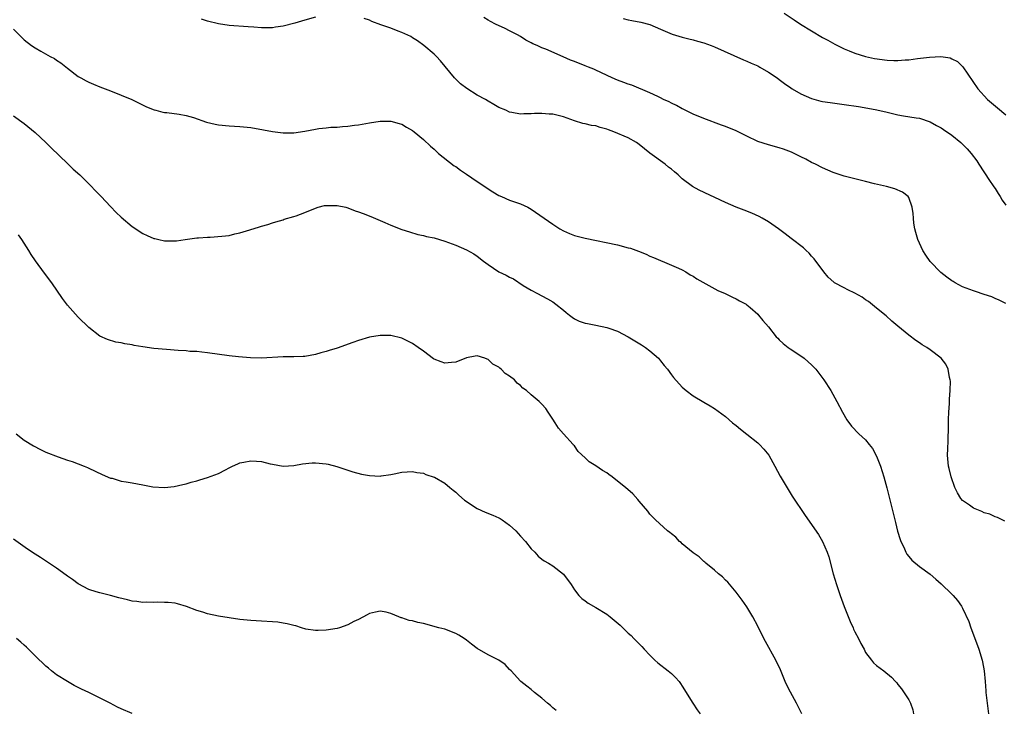
# Model space of a CAD drawing. Units: inches. Extents: x 2622000 to 2625000, y 1491000 to 1494000.
# Drawn here: x 2624708 to 2624891, y 1491976 to 1492104 of the extents above; entities that cross this region are included whole.
import ezdxf

# ---------------------------------------------------------------- set-up
doc = ezdxf.new("R2010")
doc.units = ezdxf.units.IN
doc.header["$MEASUREMENT"] = 0
doc.layers.add('LD26221491_10ft', color=121, linetype='Continuous')

msp = doc.modelspace()

# ---------------------------------------------------------------- linework, layer by layer
at = {"layer": 'LD26221491_10ft'}
for points, elevation in [([(2624849.88, 1492105), (2624851.75, 1492103.75), (2624852.95, 1492103), (2624855, 1492101.73), (2624857, 1492100.52), (2624857.98, 1492099.98), (2624859.28, 1492099.28), (2624861, 1492098.43), (2624861.96, 1492098.04), (2624863, 1492097.57), (2624864.98, 1492096.97), (2624866.63, 1492096.63), (2624869, 1492096.29), (2624870.26, 1492096.26), (2624871, 1492096.21), (2624872.34, 1492096.34), (2624873, 1492096.38), (2624874.61, 1492096.61), (2624876.87, 1492096.87), (2624878.95, 1492096.95), (2624880.7, 1492096.7), (2624881, 1492096.57), (2624882.04, 1492096.04), (2624883.06, 1492095.06), (2624885.82, 1492091), (2624887.62, 1492089), (2624889.43, 1492087.43), (2624891, 1492086.14)], 9200), ([(2624763, 1492104.27), (2624761, 1492103.72), (2624759.18, 1492103.18), (2624757, 1492102.62), (2624755.58, 1492102.42), (2624755, 1492102.29), (2624753, 1492102.29), (2624751.6, 1492102.4), (2624750.51, 1492102.51), (2624747, 1492102.75), (2624745, 1492103.04), (2624743, 1492103.52), (2624741.88, 1492103.88)], 9230), ([(2624890.79, 1492010.79), (2624889.47, 1492011.47), (2624889, 1492011.55), (2624888.06, 1492012.06), (2624887, 1492012.32), (2624886.56, 1492012.56), (2624885, 1492013.2), (2624884.24, 1492013.76), (2624883, 1492014.62), (2624882.65, 1492015), (2624882.02, 1492016.02), (2624881.53, 1492017), (2624880.85, 1492019), (2624880.52, 1492020.52), (2624880.39, 1492021), (2624880.21, 1492023), (2624880.22, 1492024.22), (2624880.34, 1492025.66), (2624880.35, 1492028.35), (2624880.39, 1492029.61), (2624880.45, 1492031), (2624880.58, 1492032.58), (2624880.58, 1492033), (2624880.57, 1492033.43), (2624880.71, 1492035), (2624880.74, 1492036.74), (2624880.7, 1492037), (2624880.55, 1492037.45), (2624880.29, 1492039), (2624879.88, 1492039.88), (2624879, 1492041.03), (2624877, 1492042.56), (2624876.36, 1492043), (2624875.51, 1492043.51), (2624875, 1492043.86), (2624874.3, 1492044.3), (2624873, 1492045.29), (2624870.96, 1492046.96), (2624869.89, 1492047.89), (2624868.84, 1492048.84), (2624867, 1492050.3), (2624865.51, 1492051.51), (2624865, 1492051.83), (2624864.35, 1492052.35), (2624863, 1492053.08), (2624861.71, 1492053.71), (2624861, 1492054.03), (2624859.24, 1492055), (2624859.1, 1492055.1), (2624858.07, 1492056.07), (2624857.23, 1492057), (2624855.46, 1492059.46), (2624855, 1492059.93), (2624854.52, 1492060.52), (2624854, 1492061), (2624853.49, 1492061.49), (2624851.22, 1492063.22), (2624850.06, 1492064.06), (2624848.85, 1492065), (2624847, 1492066.29), (2624845.84, 1492067), (2624845.29, 1492067.29), (2624843.9, 1492067.9), (2624842.47, 1492068.47), (2624841, 1492069.02), (2624839, 1492069.89), (2624834.17, 1492072.17), (2624832.89, 1492072.89), (2624831, 1492074.31), (2624830.26, 1492075), (2624829.56, 1492075.56), (2624829, 1492076.07), (2624828.45, 1492076.45), (2624827.81, 1492077), (2624825.02, 1492079.02), (2624823, 1492080.65), (2624822.5, 1492081), (2624821, 1492081.86), (2624818.35, 1492083), (2624817.36, 1492083.36), (2624817, 1492083.51), (2624815.8, 1492083.8), (2624815, 1492084.1), (2624814.19, 1492084.19), (2624813, 1492084.51), (2624812.57, 1492084.57), (2624811, 1492085.06), (2624809, 1492085.76), (2624807, 1492086.27), (2624806.31, 1492086.31), (2624805, 1492086.43), (2624803.58, 1492086.42), (2624803, 1492086.37), (2624801.63, 1492086.37), (2624801, 1492086.31), (2624799.42, 1492086.58), (2624799, 1492086.63), (2624798.27, 1492087), (2624797, 1492087.52), (2624796.08, 1492088.08), (2624795, 1492088.69), (2624794.5, 1492089), (2624793, 1492089.83), (2624791.04, 1492091.04), (2624789.9, 1492091.9), (2624788.78, 1492093), (2624786.18, 1492096.18), (2624785.44, 1492097), (2624785, 1492097.41), (2624783.08, 1492099), (2624781.91, 1492099.91), (2624781, 1492100.45), (2624780.67, 1492100.67), (2624779, 1492101.44), (2624778.35, 1492101.65), (2624777, 1492102.22), (2624775.14, 1492102.86), (2624773.47, 1492103.47), (2624773, 1492103.69), (2624772.01, 1492104.01)], 9230), ([(2624891, 1492051.17), (2624889.79, 1492051.79), (2624889, 1492052.11), (2624888.38, 1492052.38), (2624887, 1492052.81), (2624885.39, 1492053.39), (2624885, 1492053.49), (2624883, 1492054.27), (2624881.59, 1492055), (2624881.21, 1492055.21), (2624881, 1492055.35), (2624880.04, 1492056.04), (2624878.93, 1492056.93), (2624877, 1492058.94), (2624876.15, 1492060.15), (2624875.61, 1492061), (2624874.7, 1492063), (2624874.34, 1492064.34), (2624874.14, 1492065), (2624873.95, 1492066.05), (2624873.86, 1492067), (2624873.85, 1492067.85), (2624873.65, 1492069), (2624873, 1492070.84), (2624872.9, 1492071), (2624871.82, 1492071.82), (2624870.44, 1492072.44), (2624868.87, 1492072.87), (2624866.64, 1492073.36), (2624865, 1492073.77), (2624861, 1492074.8), (2624859, 1492075.45), (2624857, 1492076.33), (2624855.71, 1492077), (2624855, 1492077.34), (2624853.92, 1492077.92), (2624853, 1492078.35), (2624851.76, 1492079), (2624851.24, 1492079.24), (2624849.78, 1492079.78), (2624849, 1492080.06), (2624847, 1492080.59), (2624845, 1492081.23), (2624843, 1492082.19), (2624841, 1492083.19), (2624839, 1492084), (2624838.26, 1492084.26), (2624835, 1492085.49), (2624833, 1492086.29), (2624831.18, 1492087.18), (2624831, 1492087.25), (2624829.91, 1492087.91), (2624829, 1492088.29), (2624828.55, 1492088.55), (2624827.56, 1492089), (2624827, 1492089.28), (2624826.47, 1492089.53), (2624825, 1492090.25), (2624821.65, 1492091.65), (2624821, 1492091.87), (2624820.18, 1492092.18), (2624819, 1492092.59), (2624817.99, 1492093), (2624815, 1492094.44), (2624814.61, 1492094.61), (2624813.6, 1492095), (2624813, 1492095.26), (2624811, 1492096.03), (2624810.31, 1492096.31), (2624808.9, 1492096.9), (2624805.69, 1492098.31), (2624805, 1492098.58), (2624804.11, 1492099), (2624803.32, 1492099.32), (2624803, 1492099.53), (2624802.02, 1492100.02), (2624801, 1492100.69), (2624800.44, 1492101), (2624799, 1492101.76), (2624798.15, 1492102.15), (2624796.36, 1492103), (2624795.48, 1492103.48), (2624795, 1492103.7), (2624794.21, 1492104.21)], 9220), ([(2624820.03, 1492104.03), (2624821, 1492103.78), (2624821.68, 1492103.68), (2624823.35, 1492103.35), (2624825, 1492102.92), (2624827, 1492102.08), (2624829.14, 1492101.14), (2624831, 1492100.57), (2624832.24, 1492100.24), (2624833, 1492100.07), (2624833.82, 1492099.82), (2624835, 1492099.49), (2624836.38, 1492099), (2624837, 1492098.76), (2624842.38, 1492096.38), (2624843, 1492096.14), (2624843.77, 1492095.77), (2624845, 1492095.22), (2624845.42, 1492095), (2624847, 1492094.09), (2624848.61, 1492093), (2624849, 1492092.72), (2624849.98, 1492091.98), (2624851.15, 1492091.15), (2624851.4, 1492091), (2624853, 1492090.06), (2624855, 1492089.18), (2624856.72, 1492088.72), (2624857, 1492088.66), (2624858.42, 1492088.42), (2624861, 1492088.09), (2624863.71, 1492087.71), (2624865.41, 1492087.41), (2624867.07, 1492087.07), (2624869, 1492086.62), (2624871, 1492086.17), (2624872, 1492086), (2624874.39, 1492085.61), (2624875, 1492085.53), (2624877, 1492084.88), (2624878.18, 1492084.18), (2624879, 1492083.76), (2624879.44, 1492083.44), (2624881, 1492082.36), (2624882.69, 1492081), (2624883.84, 1492079.84), (2624884.57, 1492079), (2624885.6, 1492077.6), (2624886.02, 1492077), (2624888, 1492074), (2624888.65, 1492073), (2624888.78, 1492072.78), (2624889, 1492072.46), (2624889.57, 1492071.57), (2624889.95, 1492071), (2624890.33, 1492070.33), (2624891, 1492069.38)], 9210), ([(2624707, 1492102.02), (2624709, 1492100.09), (2624710.36, 1492099), (2624711, 1492098.56), (2624712.06, 1492097.94), (2624713.79, 1492097), (2624714.59, 1492096.59), (2624715, 1492096.27), (2624715.81, 1492095.81), (2624717, 1492094.8), (2624719, 1492093.28), (2624719.47, 1492093), (2624720.46, 1492092.46), (2624721, 1492092.2), (2624721.84, 1492091.84), (2624723, 1492091.38), (2624725, 1492090.61), (2624727, 1492089.81), (2624728.94, 1492089), (2624730.32, 1492088.32), (2624731.64, 1492087.64), (2624733.07, 1492087.07), (2624733.42, 1492087), (2624734.67, 1492086.67), (2624735, 1492086.61), (2624735.41, 1492086.59), (2624737.7, 1492086.3), (2624739, 1492086.05), (2624740.36, 1492085.64), (2624742.81, 1492084.81), (2624744.42, 1492084.42), (2624745, 1492084.3), (2624747, 1492084.1), (2624749, 1492084.01), (2624751, 1492083.81), (2624753.39, 1492083.39), (2624755, 1492083.06), (2624757, 1492082.79), (2624757.21, 1492082.79), (2624759, 1492082.81), (2624761, 1492083.13), (2624763, 1492083.51), (2624763.6, 1492083.6), (2624765, 1492083.75), (2624765.85, 1492083.85), (2624767, 1492083.89), (2624767.99, 1492083.99), (2624769, 1492084.03), (2624770.21, 1492084.21), (2624771, 1492084.28), (2624773, 1492084.68), (2624775, 1492085.01), (2624777, 1492085), (2624778.53, 1492084.53), (2624779, 1492084.43), (2624779.85, 1492083.85), (2624781, 1492083.24), (2624781.3, 1492083), (2624783, 1492081.57), (2624784.32, 1492080.32), (2624785, 1492079.76), (2624785.39, 1492079.39), (2624785.84, 1492079), (2624788.72, 1492076.72), (2624789, 1492076.54), (2624789.89, 1492075.89), (2624791, 1492075.16), (2624793, 1492073.81), (2624794.19, 1492073), (2624795, 1492072.42), (2624795.87, 1492071.87), (2624797, 1492071.2), (2624797.5, 1492071), (2624799, 1492070.35), (2624801, 1492069.65), (2624802.39, 1492069), (2624803, 1492068.67), (2624807, 1492065.85), (2624808.33, 1492065), (2624809, 1492064.61), (2624810.12, 1492064.12), (2624811, 1492063.77), (2624813, 1492063.27), (2624819, 1492062.02), (2624821, 1492061.5), (2624821.39, 1492061.39), (2624822.87, 1492060.87), (2624824.29, 1492060.29), (2624825, 1492059.95), (2624825.68, 1492059.68), (2624829, 1492058.27), (2624830.29, 1492057.71), (2624831, 1492057.38), (2624831.7, 1492057), (2624832.5, 1492056.5), (2624833, 1492056.22), (2624833.72, 1492055.72), (2624837.58, 1492053.58), (2624838.97, 1492053), (2624840.3, 1492052.3), (2624841, 1492051.99), (2624841.62, 1492051.62), (2624842.87, 1492051), (2624843, 1492050.91), (2624843.6, 1492050.4), (2624845, 1492049.19), (2624845.17, 1492049), (2624845.97, 1492047.97), (2624847, 1492046.8), (2624848.43, 1492045), (2624848.7, 1492044.7), (2624849, 1492044.44), (2624849.73, 1492043.73), (2624850.66, 1492043), (2624851, 1492042.75), (2624853, 1492041.42), (2624853.59, 1492041), (2624854.36, 1492040.36), (2624855, 1492039.77), (2624855.75, 1492039), (2624857.28, 1492037), (2624858.53, 1492035), (2624859.64, 1492033), (2624860.71, 1492031), (2624861.55, 1492029.55), (2624862.4, 1492028.4), (2624863.76, 1492027), (2624865, 1492025.88), (2624865.66, 1492025), (2624866.26, 1492024.26), (2624867, 1492022.84), (2624867.76, 1492021), (2624868.4, 1492019), (2624868.94, 1492016.94), (2624869.76, 1492013.76), (2624870.54, 1492010.54), (2624870.94, 1492008.94), (2624871.39, 1492007.39), (2624871.54, 1492007), (2624872.08, 1492005.92), (2624872.47, 1492005), (2624872.66, 1492004.66), (2624873, 1492004.22), (2624873.56, 1492003.56), (2624875, 1492002.35), (2624877, 1492000.91), (2624878.04, 1492000.04), (2624879, 1491999.17), (2624881, 1491997.23), (2624881.23, 1491997), (2624882.06, 1491996.06), (2624882.78, 1491995), (2624883, 1491994.61), (2624884.15, 1491992.15), (2624884.54, 1491991), (2624885.21, 1491989.21), (2624886, 1491987), (2624886.62, 1491985), (2624886.69, 1491984.69), (2624887.01, 1491983), (2624887.17, 1491981), (2624887.3, 1491979.3), (2624887.3, 1491979), (2624887.54, 1491977), (2624887.8, 1491975)], 9240), ([(2624707, 1492085.95), (2624709, 1492084.57), (2624711, 1492082.9), (2624713, 1492081.02), (2624714.01, 1492080.01), (2624717, 1492077.14), (2624718.1, 1492076.1), (2624719.3, 1492075), (2624721.34, 1492073), (2624722.14, 1492072.14), (2624723.26, 1492071), (2624725, 1492069.13), (2624726.05, 1492068.05), (2624727, 1492067.17), (2624729, 1492065.47), (2624729.66, 1492065), (2624730.47, 1492064.47), (2624731, 1492064.15), (2624731.8, 1492063.8), (2624733, 1492063.22), (2624733.19, 1492063.19), (2624733.97, 1492063), (2624735, 1492062.79), (2624735.22, 1492062.78), (2624737, 1492062.78), (2624737.2, 1492062.8), (2624738.83, 1492063), (2624741, 1492063.33), (2624741.32, 1492063.32), (2624743, 1492063.47), (2624743.45, 1492063.45), (2624745.62, 1492063.62), (2624747, 1492063.79), (2624748.06, 1492064.06), (2624749, 1492064.24), (2624750.85, 1492064.85), (2624752.63, 1492065.37), (2624753, 1492065.52), (2624754.17, 1492065.83), (2624755, 1492066.09), (2624755.67, 1492066.33), (2624757, 1492066.67), (2624757.22, 1492066.78), (2624759, 1492067.28), (2624759.43, 1492067.43), (2624761, 1492068.02), (2624763, 1492068.84), (2624763.52, 1492069), (2624764.69, 1492069.31), (2624765, 1492069.35), (2624765.32, 1492069.32), (2624767, 1492069.34), (2624768.65, 1492069), (2624769, 1492068.91), (2624770.35, 1492068.35), (2624771, 1492068.17), (2624771.83, 1492067.83), (2624773.28, 1492067.28), (2624775.84, 1492066.16), (2624777, 1492065.68), (2624779, 1492064.9), (2624780.43, 1492064.43), (2624781.97, 1492063.97), (2624783, 1492063.78), (2624783.61, 1492063.61), (2624785, 1492063.32), (2624787, 1492062.72), (2624789, 1492061.97), (2624791, 1492061.13), (2624792.34, 1492060.34), (2624793, 1492059.92), (2624794.16, 1492059), (2624795, 1492058.36), (2624796.99, 1492057), (2624798.38, 1492056.38), (2624799, 1492056.01), (2624799.7, 1492055.7), (2624801.51, 1492054.49), (2624803, 1492053.6), (2624804.14, 1492053), (2624805, 1492052.57), (2624806, 1492052), (2624807, 1492051.44), (2624807.59, 1492051), (2624809, 1492049.89), (2624809.48, 1492049.48), (2624810.11, 1492049), (2624810.59, 1492048.59), (2624811, 1492048.33), (2624811.88, 1492047.88), (2624813, 1492047.52), (2624813.42, 1492047.42), (2624815, 1492047.14), (2624817, 1492046.73), (2624817.4, 1492046.6), (2624819, 1492046.01), (2624821, 1492044.97), (2624822.21, 1492044.21), (2624823.47, 1492043.47), (2624824.19, 1492043), (2624825, 1492042.36), (2624826.59, 1492041), (2624827, 1492040.51), (2624827.67, 1492039.67), (2624828.25, 1492039), (2624829, 1492037.94), (2624829.41, 1492037.41), (2624831, 1492035.64), (2624831.76, 1492035), (2624833, 1492034.04), (2624835, 1492032.86), (2624836.18, 1492032.18), (2624837, 1492031.67), (2624839, 1492030.17), (2624840.35, 1492029), (2624841, 1492028.49), (2624841.81, 1492027.81), (2624843, 1492026.9), (2624845, 1492025.29), (2624845.31, 1492025), (2624846.14, 1492024.14), (2624847.03, 1492023), (2624848.15, 1492021), (2624849.14, 1492019.14), (2624850.62, 1492016.62), (2624851.39, 1492015.39), (2624853.8, 1492011.8), (2624856.28, 1492008.28), (2624857.03, 1492007.03), (2624857.89, 1492005), (2624858.17, 1492004.17), (2624858.98, 1492001), (2624859.59, 1491999), (2624860.26, 1491997), (2624861, 1491994.96), (2624862.13, 1491992.13), (2624862.67, 1491991), (2624862.76, 1491990.76), (2624863, 1491990.25), (2624863.68, 1491989), (2624864.09, 1491988.09), (2624864.71, 1491987), (2624865, 1491986.43), (2624866.07, 1491985), (2624866.49, 1491984.49), (2624867, 1491984.01), (2624868.38, 1491983), (2624869.81, 1491981.81), (2624870.53, 1491981), (2624870.77, 1491980.77), (2624871, 1491980.49), (2624871.65, 1491979.65), (2624873, 1491977.65), (2624873.3, 1491977), (2624873.77, 1491975.77), (2624873.9, 1491975)], 9250), ([(2624853.17, 1491975), (2624852.18, 1491977), (2624851.05, 1491979.05), (2624850.37, 1491980.37), (2624850.08, 1491981), (2624849.2, 1491983.2), (2624848.35, 1491985), (2624846.42, 1491988.42), (2624845.74, 1491989.74), (2624845, 1491991.32), (2624844.11, 1491993), (2624843, 1491994.87), (2624842.12, 1491996.12), (2624841, 1491997.62), (2624839.44, 1491999.44), (2624839, 1491999.85), (2624838.44, 1492000.44), (2624837.74, 1492001), (2624837, 1492001.66), (2624835.38, 1492003), (2624835.19, 1492003.19), (2624835, 1492003.32), (2624834.17, 1492004.17), (2624833, 1492004.89), (2624831, 1492006.58), (2624830.79, 1492006.79), (2624830.49, 1492007), (2624829.8, 1492007.8), (2624829, 1492008.41), (2624828.7, 1492008.7), (2624828.25, 1492009), (2624826.04, 1492011), (2624825.55, 1492011.54), (2624825, 1492012.08), (2624824.6, 1492012.6), (2624823, 1492014.49), (2624822.78, 1492014.78), (2624821.84, 1492015.84), (2624820.5, 1492017), (2624819, 1492018.22), (2624818, 1492019), (2624817.42, 1492019.42), (2624817, 1492019.72), (2624816.19, 1492020.19), (2624815, 1492021.05), (2624813.77, 1492021.77), (2624813, 1492022.54), (2624811.71, 1492023.71), (2624811, 1492024.73), (2624810.86, 1492024.86), (2624810.76, 1492025), (2624809, 1492026.99), (2624808.05, 1492028.05), (2624807.42, 1492029), (2624807, 1492029.71), (2624806.16, 1492031), (2624805.69, 1492031.69), (2624805, 1492032.47), (2624804.5, 1492033), (2624803, 1492034.21), (2624802.15, 1492035), (2624801.47, 1492035.47), (2624801, 1492035.94), (2624800.39, 1492036.39), (2624799.89, 1492037), (2624799, 1492037.69), (2624798.17, 1492038.17), (2624797.42, 1492039), (2624797.16, 1492039.16), (2624797, 1492039.32), (2624795.91, 1492039.91), (2624795, 1492040.75), (2624794.81, 1492040.81), (2624794.39, 1492041), (2624793, 1492041.44), (2624792.62, 1492041.38), (2624791, 1492041.07), (2624789, 1492040.24), (2624788.23, 1492040.23), (2624787, 1492040.1), (2624786.33, 1492040.33), (2624785, 1492040.83), (2624784.89, 1492040.89), (2624783, 1492042.31), (2624782.01, 1492043), (2624781, 1492043.75), (2624780.15, 1492044.15), (2624779, 1492044.74), (2624777, 1492045.22), (2624775, 1492045.23), (2624773, 1492044.9), (2624771, 1492044.31), (2624769.91, 1492043.91), (2624767, 1492042.89), (2624765.55, 1492042.45), (2624765, 1492042.25), (2624764.01, 1492041.99), (2624763, 1492041.68), (2624761, 1492041.33), (2624760.7, 1492041.3), (2624759, 1492041.25), (2624758.77, 1492041.23), (2624757, 1492041.23), (2624753, 1492040.99), (2624750.95, 1492041.05), (2624748.75, 1492041.25), (2624747, 1492041.45), (2624743, 1492042), (2624741.9, 1492042.1), (2624741, 1492042.22), (2624739.72, 1492042.28), (2624739, 1492042.35), (2624737.56, 1492042.44), (2624735.4, 1492042.6), (2624733, 1492042.82), (2624731, 1492043.11), (2624729.38, 1492043.38), (2624729, 1492043.47), (2624727.66, 1492043.66), (2624727, 1492043.83), (2624725.99, 1492043.99), (2624724.44, 1492044.45), (2624723, 1492045.12), (2624721, 1492046.7), (2624719, 1492048.61), (2624717, 1492050.84), (2624716.1, 1492052.1), (2624714.11, 1492055), (2624712.76, 1492056.76), (2624711.07, 1492059.07), (2624710.27, 1492060.27), (2624709.86, 1492061), (2624709, 1492062.36), (2624708.58, 1492063), (2624707.92, 1492063.92)], 9260), ([(2624707.52, 1492027), (2624709, 1492025.83), (2624710.73, 1492024.73), (2624712.04, 1492024.04), (2624713, 1492023.6), (2624715.3, 1492022.7), (2624717, 1492022.12), (2624717.86, 1492021.86), (2624719, 1492021.4), (2624720.11, 1492021), (2624720.74, 1492020.74), (2624721, 1492020.59), (2624723.44, 1492019.44), (2624725, 1492018.78), (2624725.28, 1492018.72), (2624727, 1492018.22), (2624727.91, 1492018.09), (2624729, 1492017.87), (2624731, 1492017.52), (2624732.84, 1492017.16), (2624734.99, 1492017.01), (2624736.77, 1492017.23), (2624738.4, 1492017.6), (2624739, 1492017.72), (2624739.98, 1492018.02), (2624741, 1492018.24), (2624741.55, 1492018.45), (2624743, 1492018.85), (2624745, 1492019.59), (2624746.29, 1492020.29), (2624747, 1492020.65), (2624747.64, 1492021), (2624748.58, 1492021.42), (2624749, 1492021.59), (2624749.71, 1492021.71), (2624751, 1492021.99), (2624752.07, 1492021.93), (2624753, 1492021.83), (2624754.57, 1492021.43), (2624755, 1492021.33), (2624757, 1492020.98), (2624759, 1492021.11), (2624760.58, 1492021.42), (2624762.41, 1492021.59), (2624763, 1492021.58), (2624765, 1492021.41), (2624765.35, 1492021.35), (2624766.93, 1492020.93), (2624768.43, 1492020.43), (2624769, 1492020.22), (2624769.92, 1492019.92), (2624771.52, 1492019.52), (2624773, 1492019.25), (2624775, 1492019.14), (2624775.18, 1492019.18), (2624777, 1492019.42), (2624777.58, 1492019.58), (2624779, 1492019.85), (2624781, 1492019.98), (2624781.78, 1492019.78), (2624783, 1492019.65), (2624783.44, 1492019.44), (2624785, 1492018.96), (2624785.09, 1492018.91), (2624787, 1492017.84), (2624787.9, 1492017), (2624788.5, 1492016.5), (2624789, 1492016.13), (2624789.58, 1492015.57), (2624790.64, 1492014.64), (2624793, 1492013.1), (2624794.45, 1492012.45), (2624795.9, 1492011.9), (2624797, 1492011.4), (2624797.26, 1492011.26), (2624797.64, 1492011), (2624799, 1492010.01), (2624800.14, 1492009), (2624801, 1492007.97), (2624801.95, 1492007), (2624803, 1492005.62), (2624803.66, 1492005), (2624804.3, 1492004.3), (2624805, 1492003.74), (2624805.43, 1492003.43), (2624806.19, 1492003), (2624807, 1492002.49), (2624808.96, 1492000.96), (2624810.4, 1491999), (2624811, 1491998.02), (2624811.8, 1491997), (2624812.4, 1491996.4), (2624813, 1491996.01), (2624813.57, 1491995.57), (2624815, 1491994.78), (2624817, 1491993.5), (2624817.65, 1491993), (2624819.47, 1491991.47), (2624821, 1491990.02), (2624821.54, 1491989.54), (2624822, 1491989), (2624822.52, 1491988.52), (2624823, 1491988.03), (2624823.53, 1491987.53), (2624823.93, 1491987), (2624825, 1491985.91), (2624825.93, 1491985), (2624826.5, 1491984.5), (2624828.41, 1491983), (2624829, 1491982.5), (2624829.76, 1491981.76), (2624830.41, 1491981), (2624830.66, 1491980.66), (2624831, 1491980.16), (2624832.94, 1491977), (2624833.8, 1491975.8), (2624834.31, 1491975)], 9270), ([(2624807.62, 1491975.62), (2624807, 1491976.15), (2624806.58, 1491976.58), (2624806.02, 1491977), (2624805, 1491977.95), (2624803.59, 1491979), (2624803, 1491979.53), (2624802.19, 1491980.19), (2624801.1, 1491981), (2624801, 1491981.09), (2624799.28, 1491983), (2624799, 1491983.28), (2624798.18, 1491984.18), (2624797.01, 1491985), (2624795, 1491986), (2624793, 1491987.18), (2624791.95, 1491987.95), (2624791, 1491988.67), (2624790.55, 1491989), (2624789.61, 1491989.61), (2624789, 1491989.96), (2624787, 1491990.72), (2624785.88, 1491991), (2624783, 1491991.77), (2624781.99, 1491991.99), (2624781, 1491992.29), (2624780.37, 1491992.37), (2624779, 1491992.84), (2624778.86, 1491992.86), (2624778.46, 1491993), (2624777, 1491993.63), (2624776.13, 1491993.87), (2624775, 1491994.09), (2624774.12, 1491993.88), (2624773, 1491993.65), (2624772.6, 1491993.4), (2624771, 1491992.55), (2624770.13, 1491992.13), (2624769, 1491991.51), (2624767.43, 1491991), (2624767, 1491990.88), (2624765, 1491990.57), (2624763.5, 1491990.5), (2624763, 1491990.51), (2624761.24, 1491990.76), (2624760.39, 1491991), (2624759.34, 1491991.34), (2624759, 1491991.39), (2624757.75, 1491991.75), (2624757, 1491991.87), (2624756.01, 1491992.01), (2624755, 1491992.11), (2624753, 1491992.21), (2624751, 1491992.33), (2624749, 1491992.54), (2624747, 1491992.82), (2624745, 1491993.15), (2624743, 1491993.57), (2624742.13, 1491993.87), (2624741, 1491994.18), (2624739.07, 1491994.93), (2624737.42, 1491995.42), (2624737, 1491995.53), (2624735.67, 1491995.67), (2624735, 1491995.71), (2624733.73, 1491995.73), (2624733, 1491995.69), (2624731.74, 1491995.74), (2624731, 1491995.71), (2624729.87, 1491995.87), (2624729, 1491995.95), (2624728.15, 1491996.15), (2624726.56, 1491996.56), (2624725, 1491997), (2624723, 1491997.46), (2624722.35, 1491997.65), (2624721, 1491998.1), (2624719, 1491999.17), (2624717.97, 1491999.97), (2624717, 1492000.59), (2624716.78, 1492000.78), (2624715, 1492002.04), (2624712.03, 1492004.03), (2624711, 1492004.66), (2624709.59, 1492005.59), (2624707, 1492007.46)], 9280), ([(2624729, 1491975.1), (2624727, 1491975.95), (2624726.29, 1491976.29), (2624724.93, 1491977), (2624720.99, 1491979), (2624719.61, 1491979.61), (2624719, 1491979.9), (2624718.28, 1491980.28), (2624717, 1491981), (2624715, 1491982.29), (2624714.07, 1491983), (2624713.49, 1491983.49), (2624713, 1491983.88), (2624711, 1491985.79), (2624709.77, 1491987), (2624709.39, 1491987.39), (2624709, 1491987.74), (2624708.35, 1491988.35), (2624707.59, 1491989)], 9290)]:
    msp.add_lwpolyline(points, dxfattribs=dict(at, elevation=elevation))

doc.saveas('drawing.dxf')
